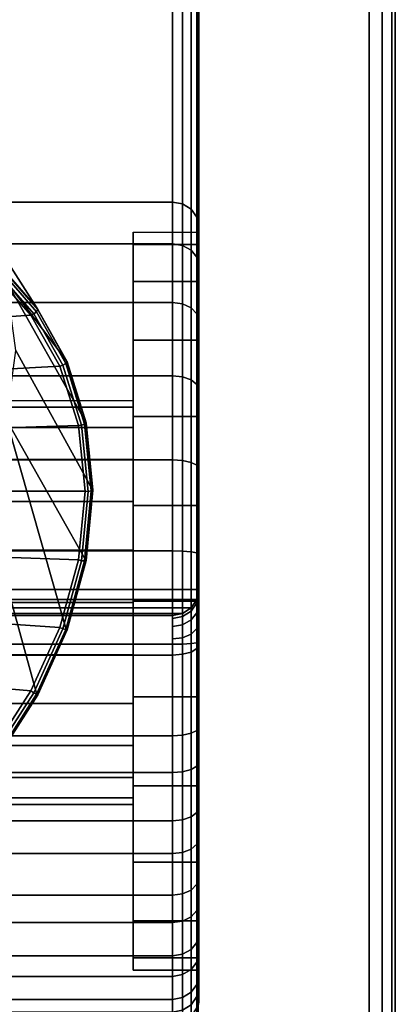
# Model space of a CAD drawing. Units: millimetres. Extents: x 8133 to 53433, y -210 to 81661.
# Drawn here: x 9714 to 9742, y 1812 to 1887 of the extents above; entities that cross this region are included whole.
import ezdxf

# ---------------------------------------------------------------- set-up
doc = ezdxf.new("R2010")
doc.units = ezdxf.units.MM
doc.header["$LTSCALE"] = 200
doc.linetypes.add('HIDDEN', pattern=[0.375, 0.25, -0.125])
for name, color, linetype in [('72_HWAP_CA_D3_WKSF-TOP', 7, 'Continuous'), ('72_HWAP_CA_D3_WKSF-TRIM', 7, 'Continuous'), ('72_HWAP_INSERT', 7, 'Continuous'), ('72_HWAP_TL_D3_TABL-SUPPORT-TRIM', 7, 'Continuous')]:
    doc.layers.add(name, color=color, linetype=linetype)

# ---------------------------------------------------------------- blocks, each defined once
blk = doc.blocks.new('72HWTL3TTSR_C_TABLE_SUPPORT_TRIM')
blk.add_line((0.017083, -0.354766, 0.652085), (0.060483, -0.354766, 0.652085))
for points, invisible_edges in [([(0.015083, -0.357739, 0.656652), (0.015083, -0.356781, 0.66393), (0.015083, -0.355717, 0.672519), (0.015083, -0.354565, 0.665938)], 10), ([(0.015083, -0.356627, 0.652818), (0.015083, -0.357739, 0.656652), (0.015083, -0.354565, 0.665938), (0.015083, -0.354873, 0.659265)], 3), ([(0.015083, -0.355717, 0.672519), (0.015083, -0.360549, 0.67799), (0.015083, -0.362114, 0.684157), (0.015083, -0.358274, 0.67869)], 3), ([(0.015083, -0.357739, 0.671208), (0.015083, -0.360549, 0.67799), (0.015083, -0.355717, 0.672519), (0.015083, -0.356781, 0.66393)], 6), ([(0.015083, -0.360549, 0.649869), (0.015083, -0.357739, 0.656652), (0.015083, -0.356627, 0.652818), (0.015083, -0.359742, 0.646909)], 10), ([(0.020083, -0.356984, 0.66393), (0.020083, -0.357942, 0.656652), (0.020083, -0.370129, 0.660018), (0.020083, -0.369604, 0.664003)], 10), ([(0.020083, -0.357942, 0.671208), (0.020083, -0.356984, 0.66393), (0.020083, -0.369604, 0.664003), (0.020083, -0.370129, 0.667988)], 10), ([(0.020083, -0.357942, 0.656652), (0.020083, -0.360751, 0.649869), (0.020083, -0.371667, 0.656305), (0.020083, -0.370129, 0.660018)], 10), ([(0.020083, -0.360751, 0.67799), (0.020083, -0.357942, 0.671208), (0.020083, -0.370129, 0.667988), (0.020083, -0.371667, 0.671701)], 10), ([(0.015083, -0.365018, 0.644045), (0.015083, -0.360549, 0.649869), (0.015083, -0.359742, 0.646909), (0.015083, -0.364069, 0.641819)], 10), ([(0.015083, -0.360549, 0.67799), (0.015083, -0.365018, 0.683814), (0.015083, -0.367051, 0.688657), (0.015083, -0.362114, 0.684157)], 10), ([(0.020083, -0.360751, 0.649869), (0.020083, -0.36522, 0.644045), (0.020083, -0.374114, 0.653116), (0.020083, -0.371667, 0.656305)], 10), ([(0.020083, -0.36522, 0.683814), (0.020083, -0.360751, 0.67799), (0.020083, -0.371667, 0.671701), (0.020083, -0.374114, 0.674889)], 10), ([(0.015083, -0.370842, 0.639576), (0.015083, -0.365018, 0.644045), (0.015083, -0.364069, 0.641819), (0.015083, -0.3694, 0.637793)], 10), ([(0.015083, -0.365018, 0.683814), (0.015083, -0.370842, 0.688283), (0.015083, -0.37285, 0.691974), (0.015083, -0.367051, 0.688657)], 10), ([(0.020083, -0.36522, 0.644045), (0.020083, -0.371044, 0.639576), (0.020083, -0.377302, 0.65067), (0.020083, -0.374114, 0.653116)], 10), ([(0.020083, -0.371044, 0.688283), (0.020083, -0.36522, 0.683814), (0.020083, -0.374114, 0.674889), (0.020083, -0.377302, 0.677336)], 10), ([(0.015083, -0.377624, 0.636767), (0.015083, -0.370842, 0.639576), (0.015083, -0.3694, 0.637793), (0.015083, -0.37548, 0.635025)], 10), ([(0.015083, -0.370842, 0.688283), (0.015083, -0.377624, 0.691093), (0.015083, -0.37285, 0.691974), (0.015083, -0.370842, 0.688283)], 6), ([(0.020083, -0.371044, 0.639576), (0.020083, -0.377826, 0.636767), (0.020083, -0.381015, 0.649132), (0.020083, -0.377302, 0.65067)], 10), ([(0.020083, -0.377826, 0.691093), (0.020083, -0.371044, 0.688283), (0.020083, -0.377302, 0.677336), (0.020083, -0.381015, 0.678874)], 10), ([(0.015083, -0.377624, 0.691093), (0.015083, -0.384902, 0.692051), (0.015083, -0.381792, 0.695859), (0.015083, -0.37285, 0.691974)], 10), ([(0.015083, -0.384902, 0.635809), (0.015083, -0.377624, 0.636767), (0.015083, -0.37548, 0.635025), (0.015083, -0.382017, 0.633647)], 10), ([(0.020083, -0.377826, 0.636767), (0.020083, -0.385105, 0.635809), (0.020083, -0.385, 0.648607), (0.020083, -0.381015, 0.649132)], 10), ([(0.020083, -0.385105, 0.692051), (0.020083, -0.377826, 0.691093), (0.020083, -0.381015, 0.678874), (0.020083, -0.385, 0.679399)], 10), ([(0.083083, -0.382225, 0.698455), (0.083083, -0.380996, 0.697693), (0.017083, -0.380996, 0.697693), (0.017083, -0.382225, 0.698455)], 8), ([(0.015083, -0.383513, 0.696926), (0.015083, -0.381792, 0.695859), (0.015083, -0.384902, 0.692051), (0.015083, -0.39218, 0.691093)], 10), ([(0.015083, -0.39218, 0.636767), (0.015083, -0.384902, 0.635809), (0.015083, -0.382017, 0.633647), (0.015083, -0.388697, 0.633725)], 10), ([(0.017083, -0.382225, 0.698455), (0.017083, -0.383184, 0.699537), (0.083083, -0.383184, 0.699537), (0.083083, -0.382225, 0.698455)], 10), ([(0.083083, -0.383794, 0.700848), (0.083083, -0.383184, 0.699537), (0.017083, -0.383184, 0.699537), (0.017083, -0.383794, 0.700848)], 10), ([(0.015083, -0.384857, 0.69844), (0.015083, -0.383513, 0.696926), (0.015083, -0.39218, 0.691093), (0.015083, -0.385711, 0.700276)], 6), ([(0.083083, -0.384003, 0.702279), (0.083083, -0.383794, 0.700848), (0.017083, -0.383794, 0.700848), (0.017083, -0.384003, 0.702279)], 10), ([(0.017083, -0.384003, 0.702279), (0.017083, -0.384003, 0.705), (0.083083, -0.384003, 0.705), (0.083083, -0.384003, 0.702279)], 8), ([(0.020083, -0.385105, 0.635809), (0.020083, -0.392383, 0.636767), (0.020083, -0.388985, 0.649132), (0.020083, -0.385, 0.648607)], 10), ([(0.020083, -0.392383, 0.691093), (0.020083, -0.385105, 0.692051), (0.020083, -0.385, 0.679399), (0.020083, -0.388985, 0.678874)], 10), ([(0.015083, -0.386003, 0.702279), (0.015083, -0.385711, 0.700276), (0.015083, -0.39218, 0.691093), (0.015083, -0.386003, 0.705)], 6), ([(0.085083, -0.386003, 0.705), (0.015083, -0.386003, 0.705), (0.015083, -0.433003, 0.705), (0.085083, -0.433003, 0.705)], 4), ([(0.015083, -0.433003, 0.705), (0.015083, -0.386003, 0.705), (0.015083, -0.39218, 0.691093), (0.015083, -0.398963, 0.688283)], 10), ([(0.015083, -0.398963, 0.639576), (0.015083, -0.39218, 0.636767), (0.015083, -0.388697, 0.633725), (0.015083, -0.3952, 0.635255)], 10), ([(0.020083, -0.392383, 0.636767), (0.020083, -0.399165, 0.639576), (0.020083, -0.392698, 0.65067), (0.020083, -0.388985, 0.649132)], 10), ([(0.020083, -0.399165, 0.688283), (0.020083, -0.392383, 0.691093), (0.020083, -0.388985, 0.678874), (0.020083, -0.392698, 0.677336)], 10), ([(0.020083, -0.399165, 0.639576), (0.020083, -0.404989, 0.644045), (0.020083, -0.395887, 0.653116), (0.020083, -0.392698, 0.65067)], 10), ([(0.020083, -0.404989, 0.683814), (0.020083, -0.399165, 0.688283), (0.020083, -0.392698, 0.677336), (0.020083, -0.395887, 0.674889)], 10), ([(0.015083, -0.40645, 0.642314), (0.015083, -0.398963, 0.639576), (0.015083, -0.3952, 0.635255), (0.015083, -0.401214, 0.638165)], 3), ([(0.020083, -0.404989, 0.644045), (0.020083, -0.409458, 0.649869), (0.020083, -0.398333, 0.656305), (0.020083, -0.395887, 0.653116)], 10), ([(0.020083, -0.409458, 0.67799), (0.020083, -0.404989, 0.683814), (0.020083, -0.395887, 0.674889), (0.020083, -0.398333, 0.671701)], 10), ([(0.015083, -0.404787, 0.644045), (0.015083, -0.398963, 0.639576), (0.015083, -0.40645, 0.642314), (0.015083, -0.409255, 0.649869)], 6), ([(0.015083, -0.429401, 0.696413), (0.015083, -0.433003, 0.705), (0.015083, -0.398963, 0.688283), (0.015083, -0.404787, 0.683814)], 11), ([(0.020083, -0.409458, 0.649869), (0.020083, -0.412267, 0.656652), (0.020083, -0.399871, 0.660018), (0.020083, -0.398333, 0.656305)], 10), ([(0.020083, -0.412267, 0.671208), (0.020083, -0.409458, 0.67799), (0.020083, -0.398333, 0.671701), (0.020083, -0.399871, 0.667988)], 10), ([(0.020083, -0.412267, 0.656652), (0.020083, -0.413225, 0.66393), (0.020083, -0.400396, 0.664003), (0.020083, -0.399871, 0.660018)], 10), ([(0.020083, -0.413225, 0.66393), (0.020083, -0.412267, 0.671208), (0.020083, -0.399871, 0.667988), (0.020083, -0.400396, 0.664003)], 10), ([(0.015083, -0.409255, 0.67799), (0.015083, -0.412065, 0.671208), (0.015083, -0.429401, 0.696413), (0.015083, -0.404787, 0.683814)], 6), ([(0.015083, -0.413633, 0.653484), (0.015083, -0.409255, 0.649869), (0.015083, -0.40645, 0.642314), (0.015083, -0.410657, 0.647503)], 3), ([(0.015083, -0.413023, 0.66393), (0.015083, -0.412065, 0.656652), (0.015083, -0.409255, 0.649869), (0.015083, -0.413633, 0.653484)], 12), ([(0.015083, -0.412065, 0.671208), (0.015083, -0.413023, 0.66393), (0.015083, -0.413633, 0.653484), (0.015083, -0.429401, 0.696413)], 10), ([(0.017083, -0.431279, 0.695724), (0.017083, -0.41551, 0.652795), (0.039683, -0.41551, 0.652795), (0.039683, -0.424847, 0.678215)], 8), ([(0.017083, -0.431279, 0.695724), (0.039683, -0.424847, 0.678215), (0.060483, -0.424847, 0.678215), (0.083083, -0.431279, 0.695724)], 5)]:
    blk.add_3dface(points, dxfattribs=dict(invisible_edges=invisible_edges))
for points in [[(0.083083, -0.380996, 0.697693), (0.083083, -0.372053, 0.693809), (0.017083, -0.372053, 0.693809), (0.017083, -0.380996, 0.697693)], [(0.083848, -0.384156, 0.705), (0.083083, -0.384003, 0.705), (0.017083, -0.384003, 0.705), (0.016317, -0.384156, 0.705)], [(0.08493, -0.385238, 0.705), (0.084497, -0.384589, 0.705), (0.015668, -0.384589, 0.705), (0.015235, -0.385238, 0.705)], [(0.084497, -0.384589, 0.705), (0.083848, -0.384156, 0.705), (0.016317, -0.384156, 0.705), (0.015668, -0.384589, 0.705)], [(0.085083, -0.386003, 0.705), (0.08493, -0.385238, 0.705), (0.015235, -0.385238, 0.705), (0.015083, -0.386003, 0.705)]]:
    blk.add_3dface(points)
mesh = blk.add_polymesh((19, 5))
for k, corner in enumerate([(0.017083, -0.41551, 0.652795), (0.016317, -0.415368, 0.652847), (0.015668, -0.414961, 0.652997), (0.015235, -0.414352, 0.65322), (0.015083, -0.413633, 0.653484), (0.017083, -0.412339, 0.646421), (0.016317, -0.412211, 0.646504), (0.015668, -0.411846, 0.646738), (0.015235, -0.411301, 0.647089), (0.015083, -0.410657, 0.647503), (0.017083, -0.407856, 0.640892), (0.016317, -0.407749, 0.641), (0.015668, -0.407444, 0.641308), (0.015235, -0.406988, 0.64177), (0.015083, -0.40645, 0.642314), (0.017083, -0.402277, 0.636471), (0.016317, -0.402196, 0.636599), (0.015668, -0.401966, 0.636967), (0.015235, -0.401621, 0.637516), (0.015083, -0.401214, 0.638165), (0.017083, -0.395869, 0.63337), (0.016317, -0.395818, 0.633514), (0.015668, -0.395673, 0.633922), (0.015235, -0.395456, 0.634534), (0.015083, -0.3952, 0.635255), (0.017083, -0.38894, 0.631739), (0.016317, -0.388921, 0.63189), (0.015668, -0.388869, 0.632321), (0.015235, -0.38879, 0.632965), (0.015083, -0.388697, 0.633725), (0.017083, -0.381821, 0.631656), (0.016317, -0.381836, 0.631808), (0.015668, -0.381879, 0.632239), (0.015235, -0.381942, 0.632885), (0.015083, -0.382017, 0.633647), (0.017083, -0.374856, 0.633125), (0.016317, -0.374904, 0.633269), (0.015668, -0.375039, 0.633681), (0.015235, -0.375241, 0.634298), (0.015083, -0.37548, 0.635025), (0.017083, -0.368377, 0.636075), (0.016317, -0.368455, 0.636205), (0.015668, -0.368677, 0.636578), (0.015235, -0.369009, 0.637135), (0.015083, -0.3694, 0.637793), (0.017083, -0.362696, 0.640364), (0.016317, -0.362801, 0.640475), (0.015668, -0.363098, 0.64079), (0.015235, -0.363544, 0.641262), (0.015083, -0.364069, 0.641819), (0.017083, -0.358086, 0.645788), (0.016317, -0.358212, 0.645873), (0.015668, -0.358571, 0.646116), (0.015235, -0.359108, 0.64648), (0.015083, -0.359742, 0.646909), (0.017083, -0.354766, 0.652085), (0.016317, -0.354908, 0.652141), (0.015668, -0.355311, 0.6523), (0.015235, -0.355915, 0.652538), (0.015083, -0.356627, 0.652818), (0.017083, -0.352897, 0.658954), (0.016317, -0.353048, 0.658978), (0.015668, -0.353476, 0.659045), (0.015235, -0.354117, 0.659146), (0.015083, -0.354873, 0.659265), (0.017083, -0.352569, 0.666065), (0.016317, -0.352721, 0.666056), (0.015668, -0.353154, 0.666028), (0.015235, -0.353801, 0.665987), (0.015083, -0.354565, 0.665938), (0.017083, -0.353797, 0.673077), (0.016317, -0.353943, 0.673035), (0.015668, -0.354359, 0.672914), (0.015235, -0.354982, 0.672732), (0.015083, -0.355717, 0.672519), (0.017083, -0.356521, 0.679654), (0.016317, -0.356655, 0.67958), (0.015668, -0.357035, 0.679372), (0.015235, -0.357603, 0.679059), (0.015083, -0.358274, 0.67869), (0.017083, -0.360613, 0.685479), (0.016317, -0.360727, 0.685379), (0.015668, -0.361052, 0.685092), (0.015235, -0.361539, 0.684663), (0.015083, -0.362114, 0.684157), (0.017083, -0.365874, 0.690274), (0.016317, -0.365964, 0.690151), (0.015668, -0.366219, 0.689801), (0.015235, -0.366601, 0.689276), (0.015083, -0.367051, 0.688657), (0.017083, -0.372053, 0.693809), (0.016317, -0.372114, 0.693669), (0.015668, -0.372287, 0.693271), (0.015235, -0.372545, 0.692676), (0.015083, -0.37285, 0.691974)]):
    mesh.set_mesh_vertex(divmod(k, 5), corner)
mesh = blk.add_polymesh((2, 8))
for k, corner in enumerate([(0.017083, -0.354766, 0.652085), (0.017083, -0.352897, 0.658954), (0.017083, -0.352569, 0.666065), (0.017083, -0.353797, 0.673077), (0.017083, -0.356521, 0.679654), (0.017083, -0.360613, 0.685479), (0.017083, -0.365874, 0.690274), (0.017083, -0.372053, 0.693809), (0.083083, -0.354766, 0.652085), (0.083083, -0.352897, 0.658954), (0.083083, -0.352569, 0.666065), (0.083083, -0.353797, 0.673077), (0.083083, -0.356521, 0.679654), (0.083083, -0.360613, 0.685479), (0.083083, -0.365874, 0.690274), (0.083083, -0.372053, 0.693809)]):
    mesh.set_mesh_vertex(divmod(k, 8), corner)
mesh = blk.add_polymesh((2, 12))
for k, corner in enumerate([(0.039683, -0.354766, 0.652085), (0.039683, -0.358086, 0.645788), (0.039683, -0.362696, 0.640364), (0.039683, -0.368377, 0.636075), (0.039683, -0.374856, 0.633125), (0.039683, -0.381821, 0.631656), (0.039683, -0.38894, 0.631739), (0.039683, -0.395869, 0.63337), (0.039683, -0.402277, 0.636471), (0.039683, -0.407856, 0.640892), (0.039683, -0.412339, 0.646421), (0.039683, -0.41551, 0.652795), (0.017083, -0.354766, 0.652085), (0.017083, -0.358086, 0.645788), (0.017083, -0.362696, 0.640364), (0.017083, -0.368377, 0.636075), (0.017083, -0.374856, 0.633125), (0.017083, -0.381821, 0.631656), (0.017083, -0.38894, 0.631739), (0.017083, -0.395869, 0.63337), (0.017083, -0.402277, 0.636471), (0.017083, -0.407856, 0.640892), (0.017083, -0.412339, 0.646421), (0.017083, -0.41551, 0.652795)]):
    mesh.set_mesh_vertex(divmod(k, 12), corner)
mesh = blk.add_polymesh((2, 24), dxfattribs=dict(n_close=True))
for k, corner in enumerate([(0.015083, -0.413225, 0.66393), (0.015083, -0.412267, 0.671208), (0.015083, -0.409458, 0.67799), (0.015083, -0.404989, 0.683814), (0.015083, -0.399165, 0.688283), (0.015083, -0.392383, 0.691093), (0.015083, -0.385105, 0.692051), (0.015083, -0.377826, 0.691093), (0.015083, -0.371044, 0.688283), (0.015083, -0.36522, 0.683814), (0.015083, -0.360751, 0.67799), (0.015083, -0.357942, 0.671208), (0.015083, -0.356984, 0.66393), (0.015083, -0.357942, 0.656652), (0.015083, -0.360751, 0.649869), (0.015083, -0.36522, 0.644045), (0.015083, -0.371044, 0.639576), (0.015083, -0.377826, 0.636767), (0.015083, -0.385105, 0.635809), (0.015083, -0.392383, 0.636767), (0.015083, -0.399165, 0.639576), (0.015083, -0.404989, 0.644045), (0.015083, -0.409458, 0.649869), (0.015083, -0.412267, 0.656652), (0.020083, -0.413225, 0.66393), (0.020083, -0.412267, 0.671208), (0.020083, -0.409458, 0.67799), (0.020083, -0.404989, 0.683814), (0.020083, -0.399165, 0.688283), (0.020083, -0.392383, 0.691093), (0.020083, -0.385105, 0.692051), (0.020083, -0.377826, 0.691093), (0.020083, -0.371044, 0.688283), (0.020083, -0.36522, 0.683814), (0.020083, -0.360751, 0.67799), (0.020083, -0.357942, 0.671208), (0.020083, -0.356984, 0.66393), (0.020083, -0.357942, 0.656652), (0.020083, -0.360751, 0.649869), (0.020083, -0.36522, 0.644045), (0.020083, -0.371044, 0.639576), (0.020083, -0.377826, 0.636767), (0.020083, -0.385105, 0.635809), (0.020083, -0.392383, 0.636767), (0.020083, -0.399165, 0.639576), (0.020083, -0.404989, 0.644045), (0.020083, -0.409458, 0.649869), (0.020083, -0.412267, 0.656652)]):
    mesh.set_mesh_vertex(divmod(k, 24), corner)
mesh = blk.add_polymesh((13, 5))
for k, corner in enumerate([(0.037598, -0.415394, 0.648997), (0.037493, -0.415219, 0.649216), (0.037503, -0.414948, 0.64934), (0.037625, -0.414675, 0.649324), (0.037815, -0.4145, 0.649175), (0.033733, -0.413393, 0.645629), (0.033643, -0.413232, 0.64586), (0.033686, -0.412992, 0.64601), (0.03384, -0.412753, 0.646021), (0.034045, -0.412595, 0.645885), (0.030323, -0.410762, 0.642206), (0.030246, -0.410617, 0.642448), (0.030316, -0.41041, 0.642623), (0.030498, -0.410207, 0.64266), (0.030716, -0.410075, 0.642538), (0.027435, -0.407454, 0.638897), (0.027367, -0.407326, 0.639149), (0.027459, -0.407153, 0.639347), (0.027663, -0.40699, 0.639408), (0.027891, -0.40689, 0.639299), (0.025187, -0.403449, 0.635879), (0.025127, -0.403338, 0.636141), (0.025234, -0.4032, 0.636357), (0.025454, -0.40308, 0.636439), (0.025689, -0.403017, 0.636345), (0.023734, -0.398791, 0.633354), (0.023678, -0.398699, 0.633623), (0.023795, -0.398597, 0.633855), (0.024023, -0.398521, 0.633954), (0.024263, -0.398498, 0.633873), (0.023217, -0.393637, 0.631522), (0.023163, -0.393564, 0.631797), (0.023283, -0.393499, 0.63204), (0.023514, -0.393469, 0.632153), (0.023755, -0.393488, 0.632084), (0.023734, -0.388254, 0.630552), (0.023678, -0.3882, 0.630831), (0.023795, -0.388174, 0.631082), (0.024023, -0.38819, 0.631206), (0.024263, -0.388251, 0.631147), (0.025187, -0.382957, 0.630429), (0.025127, -0.382923, 0.630711), (0.025234, -0.382936, 0.630967), (0.025454, -0.383, 0.631098), (0.025689, -0.383101, 0.631047), (0.027435, -0.377982, 0.631058), (0.027367, -0.377968, 0.63134), (0.027459, -0.37802, 0.631598), (0.027663, -0.378132, 0.631732), (0.027891, -0.378272, 0.631687), (0.030323, -0.373468, 0.632286), (0.030246, -0.373473, 0.632568), (0.030316, -0.373566, 0.632823), (0.030498, -0.373724, 0.632956), (0.030716, -0.373899, 0.632915), (0.033733, -0.369484, 0.63395), (0.033643, -0.369509, 0.63423), (0.033686, -0.369642, 0.634479), (0.03384, -0.369844, 0.634608), (0.034045, -0.370049, 0.634568), (0.037598, -0.366073, 0.635879), (0.037493, -0.366117, 0.636155), (0.037503, -0.366291, 0.636398), (0.037625, -0.366535, 0.63652), (0.037815, -0.366761, 0.636477)]):
    mesh.set_mesh_vertex(divmod(k, 5), corner)
mesh = blk.add_polymesh((13, 5))
for k, corner in enumerate([(0.037598, -0.415394, 0.648997), (0.037493, -0.415219, 0.649216), (0.037503, -0.414948, 0.64934), (0.037625, -0.414675, 0.649324), (0.037815, -0.4145, 0.649175), (0.033733, -0.413393, 0.645629), (0.033643, -0.413232, 0.64586), (0.033686, -0.412992, 0.64601), (0.03384, -0.412753, 0.646021), (0.034045, -0.412595, 0.645885), (0.030323, -0.410762, 0.642206), (0.030246, -0.410617, 0.642448), (0.030316, -0.41041, 0.642623), (0.030498, -0.410207, 0.64266), (0.030716, -0.410075, 0.642538), (0.027435, -0.407454, 0.638897), (0.027367, -0.407326, 0.639149), (0.027459, -0.407153, 0.639347), (0.027663, -0.40699, 0.639408), (0.027891, -0.40689, 0.639299), (0.025187, -0.403449, 0.635879), (0.025127, -0.403338, 0.636141), (0.025234, -0.4032, 0.636357), (0.025454, -0.40308, 0.636439), (0.025689, -0.403017, 0.636345), (0.023734, -0.398791, 0.633354), (0.023678, -0.398699, 0.633623), (0.023795, -0.398597, 0.633855), (0.024023, -0.398521, 0.633954), (0.024263, -0.398498, 0.633873), (0.023217, -0.393637, 0.631522), (0.023163, -0.393564, 0.631797), (0.023283, -0.393499, 0.63204), (0.023514, -0.393469, 0.632153), (0.023755, -0.393488, 0.632084), (0.023734, -0.388254, 0.630552), (0.023678, -0.3882, 0.630831), (0.023795, -0.388174, 0.631082), (0.024023, -0.38819, 0.631206), (0.024263, -0.388251, 0.631147), (0.025187, -0.382957, 0.630429), (0.025127, -0.382923, 0.630711), (0.025234, -0.382936, 0.630967), (0.025454, -0.383, 0.631098), (0.025689, -0.383101, 0.631047), (0.027435, -0.377982, 0.631058), (0.027367, -0.377968, 0.63134), (0.027459, -0.37802, 0.631598), (0.027663, -0.378132, 0.631732), (0.027891, -0.378272, 0.631687), (0.030323, -0.373468, 0.632286), (0.030246, -0.373473, 0.632568), (0.030316, -0.373566, 0.632823), (0.030498, -0.373724, 0.632956), (0.030716, -0.373899, 0.632915), (0.033733, -0.369484, 0.63395), (0.033643, -0.369509, 0.63423), (0.033686, -0.369642, 0.634479), (0.03384, -0.369844, 0.634608), (0.034045, -0.370049, 0.634568), (0.037598, -0.366073, 0.635879), (0.037493, -0.366117, 0.636155), (0.037503, -0.366291, 0.636398), (0.037625, -0.366535, 0.63652), (0.037815, -0.366761, 0.636477)]):
    mesh.set_mesh_vertex(divmod(k, 5), corner)
mesh = blk.add_polymesh((2, 13))
for k, corner in enumerate([(0.039558, -0.386579, 0.587144), (0.035199, -0.389811, 0.588004), (0.035199, -0.389811, 0.588004), (0.031854, -0.394024, 0.589125), (0.029751, -0.39893, 0.59043), (0.029751, -0.39893, 0.59043), (0.029034, -0.404195, 0.59183), (0.029751, -0.40946, 0.59323), (0.029751, -0.40946, 0.59323), (0.031854, -0.414365, 0.594535), (0.035199, -0.418578, 0.595656), (0.035199, -0.418578, 0.595656), (0.039558, -0.421811, 0.596516), (0.037598, -0.366073, 0.635879), (0.033733, -0.369484, 0.63395), (0.030323, -0.373468, 0.632286), (0.027435, -0.377982, 0.631058), (0.025187, -0.382957, 0.630429), (0.023734, -0.388254, 0.630552), (0.023217, -0.393637, 0.631522), (0.023734, -0.398791, 0.633354), (0.025187, -0.403449, 0.635879), (0.027435, -0.407454, 0.638897), (0.030323, -0.410762, 0.642206), (0.033733, -0.413393, 0.645629), (0.037598, -0.415394, 0.648997)]):
    mesh.set_mesh_vertex(divmod(k, 13), corner)
mesh = blk.add_polymesh((2, 13))
for k, corner in enumerate([(0.039583, -0.414828, 0.649848), (0.039583, -0.412479, 0.645694), (0.039583, -0.409555, 0.641923), (0.039583, -0.406117, 0.638612), (0.039583, -0.402238, 0.635832), (0.039583, -0.397999, 0.633641), (0.039583, -0.393488, 0.632084), (0.039583, -0.388799, 0.631194), (0.039583, -0.384031, 0.63099), (0.039583, -0.379284, 0.631475), (0.039583, -0.374656, 0.63264), (0.039583, -0.370245, 0.63446), (0.039583, -0.366142, 0.636898), (0.037815, -0.4145, 0.649175), (0.034045, -0.412595, 0.645885), (0.030716, -0.410075, 0.642538), (0.027891, -0.40689, 0.639299), (0.025689, -0.403017, 0.636345), (0.024263, -0.398498, 0.633873), (0.023755, -0.393488, 0.632084), (0.024263, -0.388251, 0.631147), (0.025689, -0.383101, 0.631047), (0.027891, -0.378272, 0.631687), (0.030716, -0.373899, 0.632915), (0.034045, -0.370049, 0.634568), (0.037815, -0.366761, 0.636477)]):
    mesh.set_mesh_vertex(divmod(k, 13), corner)
mesh = blk.add_polymesh((2, 13))
for k, corner in enumerate([(0.039583, -0.414828, 0.649848), (0.039583, -0.412479, 0.645694), (0.039583, -0.409555, 0.641923), (0.039583, -0.406117, 0.638612), (0.039583, -0.402238, 0.635832), (0.039583, -0.397999, 0.633641), (0.039583, -0.393488, 0.632084), (0.039583, -0.388799, 0.631194), (0.039583, -0.384031, 0.63099), (0.039583, -0.379284, 0.631475), (0.039583, -0.374656, 0.63264), (0.039583, -0.370245, 0.63446), (0.039583, -0.366142, 0.636898), (0.037815, -0.4145, 0.649175), (0.034045, -0.412595, 0.645885), (0.030716, -0.410075, 0.642538), (0.027891, -0.40689, 0.639299), (0.025689, -0.403017, 0.636345), (0.024263, -0.398498, 0.633873), (0.023755, -0.393488, 0.632084), (0.024263, -0.388251, 0.631147), (0.025689, -0.383101, 0.631047), (0.027891, -0.378272, 0.631687), (0.030716, -0.373899, 0.632915), (0.034045, -0.370049, 0.634568), (0.037815, -0.366761, 0.636477)]):
    mesh.set_mesh_vertex(divmod(k, 13), corner)
mesh = blk.add_polymesh((2, 24), dxfattribs=dict(n_close=True))
for k, corner in enumerate([(0.020083, -0.400396, 0.664003), (0.020083, -0.399871, 0.667988), (0.020083, -0.398333, 0.671701), (0.020083, -0.395887, 0.674889), (0.020083, -0.392698, 0.677336), (0.020083, -0.388985, 0.678874), (0.020083, -0.385, 0.679399), (0.020083, -0.381015, 0.678874), (0.020083, -0.377302, 0.677336), (0.020083, -0.374114, 0.674889), (0.020083, -0.371667, 0.671701), (0.020083, -0.370129, 0.667988), (0.020083, -0.369604, 0.664003), (0.020083, -0.370129, 0.660018), (0.020083, -0.371667, 0.656305), (0.020083, -0.374114, 0.653116), (0.020083, -0.377302, 0.65067), (0.020083, -0.381015, 0.649132), (0.020083, -0.385, 0.648607), (0.020083, -0.388985, 0.649132), (0.020083, -0.392698, 0.65067), (0.020083, -0.395887, 0.653116), (0.020083, -0.398333, 0.656305), (0.020083, -0.399871, 0.660018), (0.039683, -0.400396, 0.664003), (0.039683, -0.399871, 0.667988), (0.039683, -0.398333, 0.671701), (0.039683, -0.395887, 0.674889), (0.039683, -0.392698, 0.677336), (0.039683, -0.388985, 0.678874), (0.039683, -0.385, 0.679399), (0.039683, -0.381015, 0.678874), (0.039683, -0.377302, 0.677336), (0.039683, -0.374114, 0.674889), (0.039683, -0.371667, 0.671701), (0.039683, -0.370129, 0.667988), (0.039683, -0.369604, 0.664003), (0.039683, -0.370129, 0.660018), (0.039683, -0.371667, 0.656305), (0.039683, -0.374114, 0.653116), (0.039683, -0.377302, 0.65067), (0.039683, -0.381015, 0.649132), (0.039683, -0.385, 0.648607), (0.039683, -0.388985, 0.649132), (0.039683, -0.392698, 0.65067), (0.039683, -0.395887, 0.653116), (0.039683, -0.398333, 0.656305), (0.039683, -0.399871, 0.660018)]):
    mesh.set_mesh_vertex(divmod(k, 24), corner)
mesh = blk.add_polymesh((2, 5))
for k, corner in enumerate([(0.017083, -0.372053, 0.693809), (0.016317, -0.372114, 0.693669), (0.015668, -0.372287, 0.693271), (0.015235, -0.372545, 0.692676), (0.015083, -0.37285, 0.691974), (0.017083, -0.380996, 0.697693), (0.016317, -0.381056, 0.697554), (0.015668, -0.381229, 0.697156), (0.015235, -0.381488, 0.696561), (0.015083, -0.381792, 0.695859)]):
    mesh.set_mesh_vertex(divmod(k, 5), corner)
mesh = blk.add_polymesh((5, 5))
for k, corner in enumerate([(0.017083, -0.380996, 0.697693), (0.016317, -0.381056, 0.697554), (0.015668, -0.381229, 0.697156), (0.015235, -0.381488, 0.696561), (0.015083, -0.381792, 0.695859), (0.017083, -0.382225, 0.698455), (0.016317, -0.382323, 0.698339), (0.015668, -0.382602, 0.698007), (0.015235, -0.38302, 0.697511), (0.015083, -0.383513, 0.696926), (0.017083, -0.383184, 0.699537), (0.016317, -0.383312, 0.699454), (0.015668, -0.383674, 0.699216), (0.015235, -0.384217, 0.69886), (0.015083, -0.384857, 0.69844), (0.017083, -0.383794, 0.700848), (0.016317, -0.38394, 0.700805), (0.015668, -0.384355, 0.700681), (0.015235, -0.384977, 0.700495), (0.015083, -0.385711, 0.700276), (0.017083, -0.384003, 0.702279), (0.016317, -0.384156, 0.702279), (0.015668, -0.384589, 0.702279), (0.015235, -0.385238, 0.702279), (0.015083, -0.386003, 0.702279)]):
    mesh.set_mesh_vertex(divmod(k, 5), corner)
mesh = blk.add_polymesh((2, 5))
for k, corner in enumerate([(0.017083, -0.384003, 0.702279), (0.016317, -0.384156, 0.702279), (0.015668, -0.384589, 0.702279), (0.015235, -0.385238, 0.702279), (0.015083, -0.386003, 0.702279), (0.017083, -0.384003, 0.705), (0.016317, -0.384156, 0.705), (0.015668, -0.384589, 0.705), (0.015235, -0.385238, 0.705), (0.015083, -0.386003, 0.705)]):
    mesh.set_mesh_vertex(divmod(k, 5), corner)
mesh = blk.add_polymesh((2, 5))
for k, corner in enumerate([(0.017083, -0.431279, 0.695724), (0.016317, -0.431136, 0.695776), (0.015668, -0.430729, 0.695926), (0.015235, -0.43012, 0.69615), (0.015083, -0.429401, 0.696413), (0.017083, -0.41551, 0.652795), (0.016317, -0.415368, 0.652847), (0.015668, -0.414961, 0.652997), (0.015235, -0.414352, 0.65322), (0.015083, -0.413633, 0.653484)]):
    mesh.set_mesh_vertex(divmod(k, 5), corner)
blk = doc.blocks.new('72HWTL2TTSR-600DEPTH_LEG-G')
at = {"linetype": 'HIDDEN'}
blk.add_line((0.015, -0.352566), (0.015, -0.435), dxfattribs=at)
blk = doc.blocks.new('72hwap_tl2211E2636BAE0413ABF5810AA513FB324')
blk.add_blockref('72HWTL2TTSR-600DEPTH_LEG-G', (0, 0))
blk = doc.blocks.new('*U130')
at = {"color": 7}
blk.add_blockref('72hwap_tl2211E2636BAE0413ABF5810AA513FB324', (0, 0), dxfattribs=at)
at = {"layer": '72_HWAP_TL_D3_TABL-SUPPORT-TRIM', "color": 0}
blk.add_blockref('72HWTL3TTSR_C_TABLE_SUPPORT_TRIM', (-0.0001, 0), dxfattribs=at)
blk = doc.blocks.new('72HWCA3WTRE-6432-LHFB-TOP')
for points, invisible_edges in [([(0.498, -0.002, 0.73), (0.002, -0.002, 0.73), (0.002, -0.798, 0.73), (0.498, -0.1, 0.73)], 4), ([(0.002, -0.798, 0.7036), (0.002, -0.002, 0.7036), (0.498, -0.002, 0.7036), (0.498, -0.1, 0.7036)], 8), ([(0.504444, -0.115556, 0.73), (0.499675, -0.108419, 0.73), (0.498, -0.1, 0.73), (0.002, -0.798, 0.73)], 12), ([(0.498, -0.1, 0.7036), (0.499675, -0.108419, 0.7036), (0.504444, -0.115556, 0.7036), (0.002, -0.798, 0.7036)], 12), ([(0.511581, -0.120325, 0.73), (0.504444, -0.115556, 0.73), (0.002, -0.798, 0.73), (0.52, -0.122, 0.73)], 6), ([(0.002, -0.798, 0.7036), (0.504444, -0.115556, 0.7036), (0.511581, -0.120325, 0.7036), (0.52, -0.122, 0.7036)], 9), ([(0.52, -0.122, 0.73), (0.002, -0.798, 0.73), (1.598, -0.798, 0.73), (1.08, -0.122, 0.73)], 5), ([(1.598, -0.798, 0.7036), (0.002, -0.798, 0.7036), (0.52, -0.122, 0.7036), (1.08, -0.122, 0.7036)], 10)]:
    blk.add_3dface(points, dxfattribs=dict(invisible_edges=invisible_edges))
blk = doc.blocks.new('72HWCA3WTRE-6432-LHFB-TRIM')
mesh = blk.add_polymesh((2, 8))
for k, corner in enumerate([(0.002, -0.798, 0.7036), (0.001, -0.798, 0.703868), (0.000268, -0.798, 0.7046), (0, -0.798, 0.7056), (0, -0.798, 0.728), (0.000268, -0.798, 0.729), (0.001, -0.798, 0.729732), (0.002, -0.798, 0.73), (0.002, -0.002, 0.7036), (0.001, -0.002, 0.703868), (0.000268, -0.002, 0.7046), (0, -0.002, 0.7056), (0, -0.002, 0.728), (0.000268, -0.002, 0.729), (0.001, -0.002, 0.729732), (0.002, -0.002, 0.73)]):
    mesh.set_mesh_vertex(divmod(k, 8), corner)
blk = doc.blocks.new('72HWCA2REC')
blk.add_line((0, 0), (0, -1))
blk = doc.blocks.new('72hwap_ca26EF69BC9EEC74526A153B6B6E14FF237')
at = {"xscale": 1.6, "yscale": 0.8}
blk.add_blockref('72HWCA2REC', (0, 0), dxfattribs=at)
blk = doc.blocks.new('XCAD03A694179EB8376053BB7F26BCD59527E8')
at = {"color": 7}
blk.add_blockref('72hwap_ca26EF69BC9EEC74526A153B6B6E14FF237', (0, 0), dxfattribs=at)
at = {"layer": '72_HWAP_CA_D3_WKSF-TOP', "color": 0}
blk.add_blockref('72HWCA3WTRE-6432-LHFB-TOP', (0, 0), dxfattribs=at)
at = {"layer": '72_HWAP_CA_D3_WKSF-TRIM', "color": 0}
blk.add_blockref('72HWCA3WTRE-6432-LHFB-TRIM', (0, 0), dxfattribs=at)

msp = doc.modelspace()

# ---------------------------------------------------------------- block references
at = {"layer": '72_HWAP_INSERT', "xscale": 999.9999999990687, "yscale": 999.9999999990687, "zscale": 999.9999999989606, "rotation": 180}
for name, p in [('XCAD03A694179EB8376053BB7F26BCD59527E8', (9742.241, 1358.148, 0.003)), ('*U130', (9742.241, 1458.074, 0.003))]:
    msp.add_blockref(name, p, dxfattribs=at)

doc.saveas('drawing.dxf')
